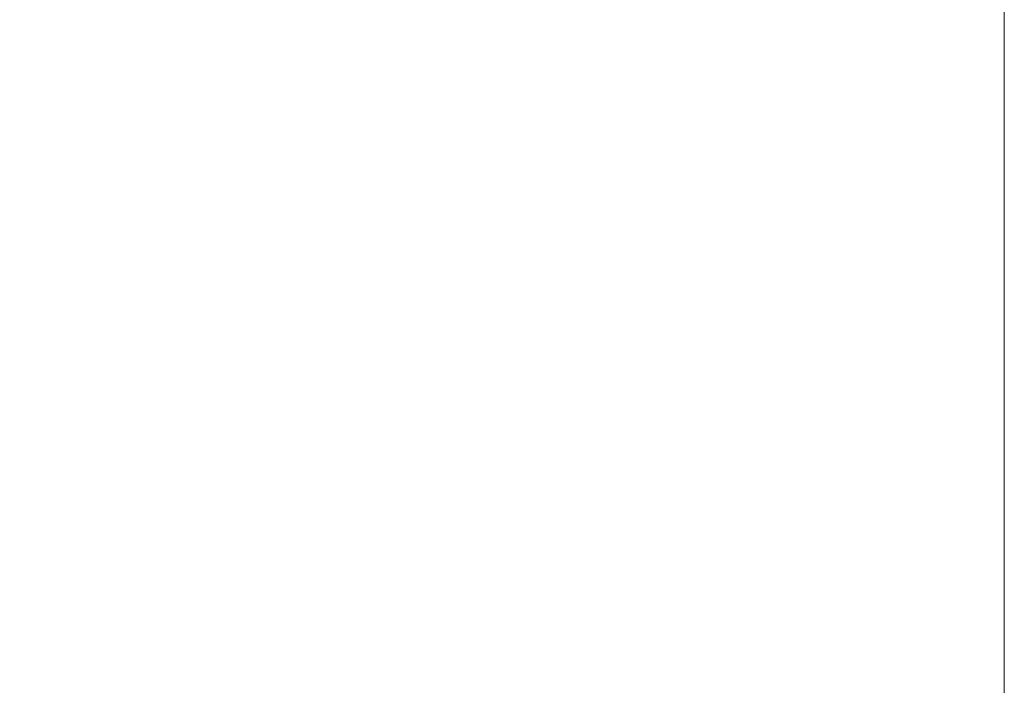
# Model space of a CAD drawing. Units: millimetres. Extents: x -69 to 84, y -68 to 42.
# Drawn here: x 55 to 61, y -16 to -12 of the extents above; entities that cross this region are included whole.
import ezdxf

# ---------------------------------------------------------------- set-up
doc = ezdxf.new("R2010")
doc.units = ezdxf.units.MM
doc.layers.add('SK2', color=7, linetype='Continuous')
doc.styles.add('iso_b_vert', font='simplex.shx')
doc.dimstyles.get("Standard").update_dxf_attribs({"dimtxt": 0.18, "dimasz": 0.18, "dimexe": 0.18, "dimexo": 0.0625, "dimgap": 0.09, "dimtad": 1, "dimzin": 0, "dimdsep": 52, "dimtxsty": 'Standard', "dimcen": 0.09, "dimadec": 0, "dimazin": 0, "dimtfac": 1, "dimtdec": 4, "dimtofl": 0, "dimtmove": 0, "dimatfit": 3, "dimfxl": 1, "dimtolj": 1, "dimtzin": 0, "dimarcsym": 0})

# ---------------------------------------------------------------- blocks, each defined once
blk = doc.blocks.new('_U0')
at = {"layer": 'SK2', "lineweight": 13}
for p, q in [((60.9, -1.5875), (60.9, -46.079558)), ((-57.1, -14.2875), (-57.1, -46.079558)), ((-57.1, -44.079558), (60.9, -44.079558))]:
    blk.add_line(p, q, dxfattribs=at)
at = {"layer": 'SK2', "lineweight": 18}
for points in [[(-57.1, -44.079558), (-53.600002, -43.618774), (-53.599998, -44.540342)], [(60.9, -44.079558), (57.400002, -44.540342), (57.399998, -43.618774)]]:
    blk.add_solid(points, dxfattribs=at)
at = {"layer": 'SK2', "lineweight": 18, "insert": (-2.953399, -43.194443), "char_height": 3, "attachment_point": 7, "line_spacing_factor": 1.084337, "style": 'iso_b_vert'}
blk.add_mtext('\\W0.6532;118.00', dxfattribs=at)
blk = doc.blocks.new('_U1')
at = {"layer": 'SK2', "lineweight": 13}
for p, q in [((60.9, -1.5875), (60.9, -36.079558)), ((6, -13.2955), (6, -36.079558)), ((60.9, -34.079558), (6, -34.079558))]:
    blk.add_line(p, q, dxfattribs=at)
at = {"layer": 'SK2', "lineweight": 18}
for points in [[(6, -34.079558), (9.499998, -33.618774), (9.500002, -34.540342)], [(60.9, -34.079558), (57.400002, -34.540342), (57.399998, -33.618774)]]:
    blk.add_solid(points, dxfattribs=at)
at = {"layer": 'SK2', "lineweight": 18, "insert": (28.809687, -33.194443), "char_height": 3, "attachment_point": 7, "line_spacing_factor": 1.084337, "style": 'iso_b_vert'}
blk.add_mtext('\\W0.7694;54.90', dxfattribs=at)

msp = doc.modelspace()

# ---------------------------------------------------------------- dimensions: what is measured, and where the dimension line sits
at = {"layer": 'SK2', "lineweight": 18}
for base, p1, p2, picture, middle in [((60.9, -44.0796), (-57.1, -12.7), (60.9, 0), '_U0', (1.9, -44.0796)), ((6, -34.0796), (60.9, 0), (6, -11.708), '_U1', (33.45, -34.0796))]:
    dim = msp.add_linear_dim(base=base, p1=p1, p2=p2, dimstyle='Standard', override={"dimtxt": 3, "dimasz": 3.5, "dimexe": 2, "dimexo": 1.5875, "dimgap": 1.5, "dimtad": 1, "dimtih": 1, "dimtoh": 0, "dimdec": 2, "dimlfac": 1, "dimzin": 8, "dimdsep": 46, "dimlunit": 2, "dimpost": '', "dimtxsty": 'iso_b_vert', "dimsah": 1, "dimse1": 0, "dimse2": 0, "dimsd1": 0, "dimsd2": 0, "dimclrd": 2, "dimclre": 2, "dimclrt": 2, "dimtol": 0, "dimtm": -0.1, "dimtfac": 1.166667, "dimtdec": 3, "dimtofl": 1, "dimtmove": 0, "dimtzin": 8, "dimlwd": 13, "dimlwe": 13}, dxfattribs=at)
    dim.commit()
    dim.dimension.update_dxf_attribs({"geometry": picture, "text_midpoint": middle})

doc.saveas('drawing.dxf')
